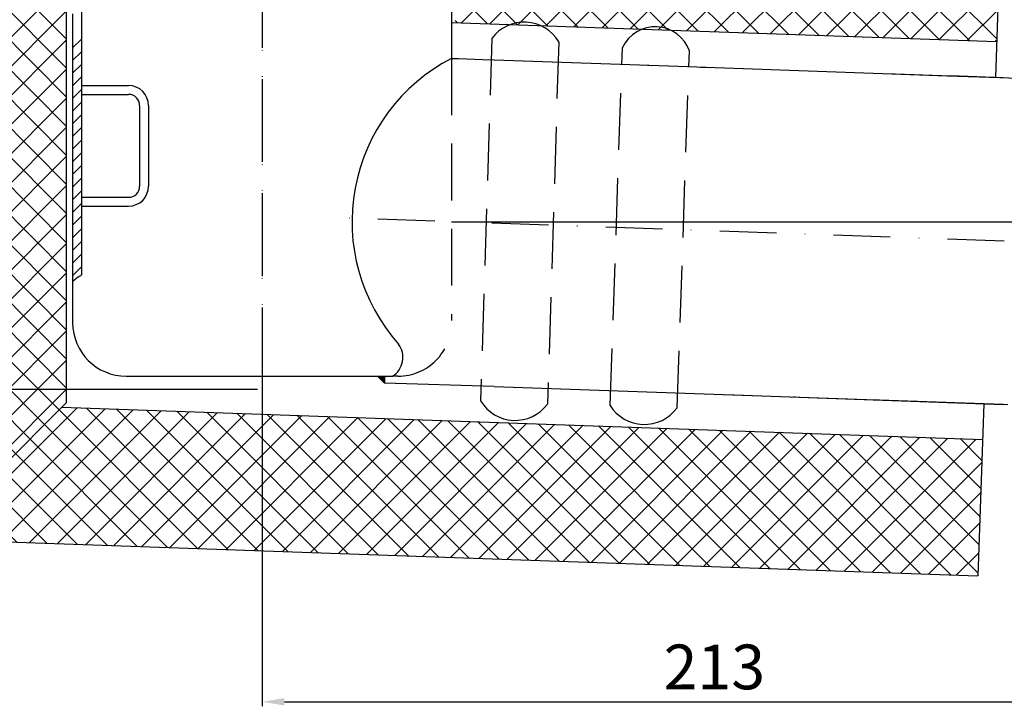
# Model space of a CAD drawing. Units: millimetres. Extents: x 17 to 642, y -38 to 333.
# Drawn here: x 213 to 433, y -38 to 116 of the extents above; entities that cross this region are included whole.
import ezdxf

# ---------------------------------------------------------------- set-up
doc = ezdxf.new("R2010")
doc.units = ezdxf.units.MM
for name, pattern in [('Amconstr', [9999, 9999, 0]), ('STRICHLINIE', [19.049999999999997, 12.7, -6.349999999999997]), ('STRICHPUNKT', [25.399999999999995, 12.7, -6.349999999999997, 0, -6.349999999999997])]:
    doc.linetypes.add(name, pattern=pattern)
for name, color, linetype, lineweight in [('AM_5', 3, 'Continuous', 25), ('AM_8', 1, 'Continuous', 25), ('AM_CL', 1, 'Amconstr', 25)]:
    doc.layers.add(name, color=color, linetype=linetype, lineweight=lineweight)
doc.layers.add('P-0000', color=7, linetype='Continuous')
doc.styles.get("Standard").update_dxf_attribs({"font": 'ISOCP.SHX'})
doc.dimstyles.new('AM_DIN$0', dxfattribs={"dimtxt": 3.5, "dimasz": 3.5, "dimexe": 1, "dimexo": 1, "dimgap": 1.5, "dimtad": 1, "dimdsep": 46, "dimtxsty": 'STANDARD', "dimcen": 0, "dimclrd": 256, "dimclre": 256, "dimclrt": 2, "dimadec": 0, "dimazin": 2, "dimtp": 0.1, "dimtm": 0.1, "dimtfac": 0.71, "dimtdec": 3, "dimtmove": 0, "dimatfit": 3, "dimfxl": 1, "dimlwd": -1, "dimlwe": -1, "dimarcsym": 0})
doc.dimstyles.new('AM_DIN$2', dxfattribs={"dimtxt": 3.5, "dimasz": 3.5, "dimexe": 1, "dimexo": 1, "dimgap": 1.5, "dimtad": 1, "dimdsep": 46, "dimtxsty": 'STANDARD', "dimcen": 0, "dimclrd": 256, "dimclre": 256, "dimclrt": 2, "dimadec": 0, "dimazin": 2, "dimtp": 0.1, "dimtm": 0.1, "dimtfac": 0.71, "dimtdec": 3, "dimtmove": 0, "dimatfit": 3, "dimfxl": 1, "dimlwd": -1, "dimlwe": -1, "dimarcsym": 0})
pattern_1 = [(45, (-128.1249699108402, -220.361083445577), (-3.252691193458116, 3.252691193458118), []), (135, (-128.1249699108402, -220.361083445577), (-3.252691193458118, -3.252691193458116), [])]

# ---------------------------------------------------------------- blocks, each defined once
blk = doc.blocks.new('*D7')
at = {"layer": 'AM_5', "linetype": 'ByBlock'}
for p, q in [((479.5814976703881, 63.71467415559596), (479.5814976703881, -37.65153226608618)), ((266.8249994997416, 35.13810186927776), (266.8249994997416, -37.65153226608618)), ((271.8249994997416, -36.65153226608618), (474.5814976703881, -36.65153226608618))]:
    blk.add_line(p, q, dxfattribs=at)
at = {"layer": 'AM_5'}
for points in [[(271.8249994997416, -35.81819893275284), (271.8249994997416, -37.48486559941952), (266.8249994997416, -36.65153226608618)], [(474.5814976703881, -35.81819893275284), (474.5814976703881, -37.48486559941952), (479.5814976703881, -36.65153226608618)]]:
    blk.add_solid(points, dxfattribs=at)
at = {"layer": 'Defpoints', "color": 0}
for p in [(479.5814976703881, 64.71467415559596), (266.8249994997416, 36.13810186927776), (479.5814976703881, -36.65153226608618)]:
    blk.add_point(p, dxfattribs=at)
at = {"layer": 'AM_5', "color": 2, "insert": (368.0150672858493, -30.15054801411768), "char_height": 10, "attachment_point": 5}
blk.add_mtext('213', dxfattribs=at)
blk = doc.blocks.new('*D4')
at = {"layer": 'AM_5', "linetype": 'ByBlock'}
for p, q in [((432.8685095417067, 153.6381018692777), (561.0735050733128, 153.6381018692776)), ((560.0735050733128, 148.6381018692776), (560.0735050733128, 69.71467415559593)), ((480.5814976703881, 64.71467415559594), (561.0735050733128, 64.71467415559593))]:
    blk.add_line(p, q, dxfattribs=at)
at = {"layer": 'AM_5'}
for points in [[(559.2401717399792, 148.6381018692776), (560.9068384066461, 148.6381018692776), (560.0735050733128, 153.6381018692776)], [(559.2401717399792, 69.71467415559593), (560.9068384066461, 69.71467415559593), (560.0735050733128, 64.71467415559593)]]:
    blk.add_solid(points, dxfattribs=at)
at = {"layer": 'Defpoints', "color": 0}
for p in [(431.8685095417067, 153.6381018692777), (479.5814976703881, 64.71467415559596), (560.0735050733128, 64.71467415559593)]:
    blk.add_point(p, dxfattribs=at)
at = {"layer": 'AM_5', "color": 2, "insert": (553.5735050733128, 109.1763880124369), "char_height": 10, "attachment_point": 5, "rotation": 90}
blk.add_mtext('89', dxfattribs=at)
blk = doc.blocks.new('*D5')
at = {"layer": 'AM_5', "linetype": 'ByBlock'}
for start, end in [(1.931822952083058, 3.863645904166117), (357.9973468378974, 0), (354.1337009337312, 356.0655238858144)]:
    blk.add_arc((309.2249994997406, 70.6715523908231), 148.3016170932751, start, end, dxfattribs=at)
at = {"layer": 'AM_5'}
for points in [[(458.2755438259473, 75.68488984647252), (456.6091139899026, 75.6567939514423), (457.5266165930156, 70.67155239082305)], [(456.3448800992393, 60.5389036820144), (458.0093102635772, 60.45259026579107), (457.4360354300782, 65.4890374669162)]]:
    blk.add_solid(points, dxfattribs=at)
at = {"layer": 'Defpoints', "color": 0}
for p in [(430.9692349985803, 70.67155239082308), (479.7895164421301, 70.67155239082305), (457.5165511084945, 68.94373470695245), (432.8685095417077, 66.3480933986202), (479.5814976703881, 64.71467415559596)]:
    blk.add_point(p, dxfattribs=at)
at = {"layer": 'AM_5', "color": 2, "insert": (450.2694289262063, 56.04662839246334), "char_height": 10, "attachment_point": 5, "rotation": 84.08014520118907}
blk.add_mtext('2°', dxfattribs=at)
blk = doc.blocks.new('*D2')
at = {"layer": 'AM_5', "linetype": 'ByBlock'}
for p, q in [((100.7814894577757, 153.6381018692777), (88.7814894577757, 153.6381018692777)), ((89.78148945777569, 38.13810186927781), (89.7814894577757, 148.6381018692777)), ((265.8249994997409, 33.13810186927776), (88.78148945777569, 33.13810186927781))]:
    blk.add_line(p, q, dxfattribs=at)
at = {"layer": 'AM_5'}
for points in [[(88.94815612444238, 148.6381018692777), (90.61482279110903, 148.6381018692777), (89.7814894577757, 153.6381018692777)], [(88.94815612444236, 38.13810186927781), (90.61482279110903, 38.13810186927781), (89.78148945777569, 33.13810186927781)]]:
    blk.add_solid(points, dxfattribs=at)
at = {"layer": 'Defpoints', "color": 0}
for p in [(89.7814894577757, 153.6381018692777), (101.7814894577757, 153.6381018692777), (266.8249994997409, 33.13810186927776)]:
    blk.add_point(p, dxfattribs=at)
at = {"layer": 'AM_5', "color": 2, "insert": (83.28050520580717, 93.38810186927776), "char_height": 10, "attachment_point": 5, "rotation": 90}
blk.add_mtext('121', dxfattribs=at)

msp = doc.modelspace()

# ---------------------------------------------------------------- hatches: boundary and pattern name
at = {"layer": 'AM_8'}
h = msp.add_hatch(dxfattribs=at)
h.set_pattern_fill('_U', color=256, scale=4.599999999999996, angle=45, style=0, double=1, pattern_type=0)
h.set_pattern_definition(pattern_1)
edge = h.paths.add_edge_path()
edge.add_line((220.2092210771749, 157.6381018692776), (192.5696248334145, 157.6381018692776))
edge.add_line((192.5696248334145, 157.6381018692776), (192.5696248334145, -0.2677589486309557))
edge.add_line((192.5696248334144, -0.2677589486309557), (223.0696248334144, 30.23224105136904))
edge.add_line((223.0696248334144, 30.23224105136904), (223.0696248334144, 155.5425853413715))
edge.add_arc((220.2092210771749, 154.6381018692777), 3.000000000000011, 17.5473878278747, 90)
h = msp.add_hatch(dxfattribs=at)
h.set_pattern_fill('_U', color=256, scale=4.599999999999996, angle=45, style=0, double=1, pattern_type=0)
h.set_pattern_definition(pattern_1)
h.paths.add_polyline_path([(310.0092210771734, 117.1718372951278), (310.0092210771734, 115.1929930134567), (431.1624567926844, 110.9622287958552), (432.226891442109, 141.4436490199377), (337.5859667187344, 144.7485829366891)])
h = msp.add_hatch(dxfattribs=at)
h.set_pattern_fill('_U', color=256, scale=4.599999999999996, angle=45, style=0, double=1, pattern_type=0)
h.set_pattern_definition(pattern_1)
h.paths.add_polyline_path([(192.5589887419249, -0.2783950401203583), (426.9919669367416, -8.46497503292687), (428.0564015861661, 22.01644519115558), (222.0478075972096, 29.21042381516426)])
at = {"layer": 'P-0000', "linetype": 'Continuous'}
h = msp.add_hatch(dxfattribs=at)
h.set_pattern_fill('_U', color=3, scale=2, angle=45, style=0, pattern_type=0)
h.set_pattern_definition([(45, (370.0438712275174, 300.3897186620823), (-1.414213562373094, 1.414213562373094), [])])
h.paths.add_polyline_path([(224.4249994997415, 111.2404220192272), (226.4249994997415, 111.5097323880841), (226.4249994997415, 103.2980339138805), (226.4249994997428, 101.1381018692782), (226.4249994997415, 58.77362920046129), (225.3959589627214, 58.07783497638911), (224.4249994997415, 57.23897995579864), (224.4249994997415, 78.55095547054499), (224.4249994997415, 79.96316100358332)])
msp.add_hatch(color=3, dxfattribs=at).paths.add_polyline_path([(292.6788323257945, 36.13810186927776), (294.2249994997417, 36.13810186927776), (294.2249994997417, 34.59193469533034)])

# ---------------------------------------------------------------- linework, layer by layer
for p, q in [((223.0696248334144, 30.23224105136903), (223.0696248334144, 144.6381018692776)), ((432.226891442109, 141.4436490199377), (430.8838986139778, 102.985366236378)), ((309.2249994997417, 115.2203786343926), (431.1624567926844, 110.9622287958552)), ((430.8838986139782, 102.9853662363781), (430.8832045578617, 102.9654910696402)), ((223.0696248334144, 30.23224105136903), (192.5589887419249, -0.2783950401203583)), ((222.0478075972096, 29.21042381516426), (428.0564015861661, 22.01644519115558)), ((428.3349597648728, 29.99330775063299), (426.9919669367416, -8.46497503292693)), ((428.3355412985828, 30.00996069724619), (428.3349597648728, 29.99330775063305)), ((192.5589887419249, -0.2783950401203583), (426.9919669367416, -8.46497503292687))]:
    msp.add_line(p, q)
for centre, radius, start, end in [((325.4578604187909, 106.252680107869), 9.034165991077593, 31.05544757545481, 143.3183616875749), ((354.8061721839614, 106.1405876838906), 8.119642334456827, 19.57422378695694, 154.5532122854854), ((385.9761984000381, 27.48674336923296), 3.999999999999893, 88.00000000000286, 93.23162226834968), ((323.4431355644943, 35.29195678936304), 9.036655720733233, 211.0789600468537, 323.2948492161799), ((352.351381068789, 34.38906057672652), 9.035398120207583, 211.8942175224619, 324.1057824775394)]:
    msp.add_arc(centre, radius, start, end)
at = {"layer": 'AM_CL'}
msp.add_line((309.2249994997408, 70.67155239082308), (479.7895164421301, 70.67155239082308), dxfattribs=at)
at = {"layer": 'P-0000', "color": 3, "linetype": 'STRICHPUNKT'}
for p, q in [((266.8249994997442, 281.0281045591962), (266.8249994997409, 32.13810186927776)), ((266.8249994997409, 173.2343603549345), (266.8249994997409, 33.13810186927776)), ((432.8685095417077, 66.3480933986202), (280.9561685294955, 71.66003234756202)), ((479.5814976703881, 64.71467415559596), (432.8685095417077, 66.3480933986202))]:
    msp.add_line(p, q, dxfattribs=at)
at = {"layer": 'P-0000', "color": 7, "linetype": 'Continuous'}
for p, q in [((226.4249994997415, 131.9727870874396), (226.4249994997415, 111.5097323880841)), ((224.4249994997415, 117.1363726081051), (224.4249994997415, 111.2404220192272)), ((309.2249994997417, 117.6979822467228), (309.2249994997417, 108.687417900767)), ((224.4249994997415, 111.2404220192272), (224.4249994997415, 78.58751698893684)), ((226.4249994997415, 111.5097323880841), (226.4249994997415, 103.2980339138805)), ((309.2249994997417, 108.687417900767), (309.2249994997417, 107.6300326756079)), ((309.2249994997417, 107.6300326756079), (309.2249994997417, 107.1865035843186)), ((309.2249994997417, 107.1865035843186), (310.7802234326589, 107.1321939678494)), ((310.7802234326589, 107.1321939678494), (316.1627909692186, 106.9442305676314)), ((316.1627909692186, 106.9442305676314), (318.7152864010197, 106.8550954630286)), ((318.7152864010197, 106.8550954630286), (359.8994414510973, 105.4169130778127)), ((353.0729578698445, 105.6552991373923), (353.9030964889823, 105.6263100580277)), ((359.8994414510973, 105.4169130778127), (405.6319275115338, 103.8198994738116)), ((359.8994414510973, 105.4169130778127), (360.7295800702357, 105.3879239984476)), ((364.8963955861943, 105.2424155943001), (366.8951772402309, 105.172616600895)), ((405.6319275115338, 103.8198994738116), (420.1058167458397, 103.3144601242113)), ((406.4161490889658, 103.8198994738114), (420.8900383232719, 103.3144601242111)), ((226.4249994997415, 103.2980339138805), (226.4249994997428, 101.1381018692782)), ((420.1058167458397, 103.3144601242113), (431.8645957434991, 102.9038345133294)), ((420.8504420795127, 103.3357422592236), (432.6092210771731, 102.9251166483418)), ((420.8900383232719, 103.3144601242111), (432.648817320932, 102.9038345133294)), ((431.8645957434991, 102.9038345133294), (464.8452346391003, 101.7521252247657)), ((226.4249994997428, 101.1381018692782), (226.4249994997415, 58.77362920046129)), ((226.4249994997428, 101.1381018692782), (226.4249994997428, 99.13810186927843)), ((226.4249994997428, 101.1381018692782), (228.5849315443436, 101.1381018692782)), ((226.4249994997428, 99.13810186927843), (236.9249994997428, 99.13810186927843)), ((228.5849315443436, 101.1381018692782), (236.9249994997428, 101.1381018692782)), ((239.4249994997438, 96.63810186927822), (239.4249994997438, 78.6381018692782)), ((241.4249994997429, 96.63810186927822), (241.4249994997429, 78.6381018692782)), ((224.4249994997415, 78.55095547054499), (224.4249994997415, 57.23897995579864)), ((226.4249994997428, 76.1381018692782), (236.9249994997428, 76.1381018692782)), ((226.4249994997428, 76.1381018692782), (226.4249994997428, 74.13810186927844)), ((226.4249994997428, 74.13810186927844), (236.9249994997428, 74.13810186927844)), ((224.4249994997415, 57.23897995579864), (224.4249994997415, 48.13810186927775)), ((236.4249994997415, 36.13810186927776), (266.8249994997407, 36.13810186927776)), ((266.8249994997407, 36.13810186927776), (292.6788323257945, 36.13810186927776)), ((292.6788323257945, 36.13810186927776), (294.2249994997417, 36.13810186927776)), ((294.2249994997417, 34.59193469533034), (292.6788323257945, 36.13810186927776)), ((294.2249994997417, 36.13810186927776), (294.2249994997417, 34.59193469533034)), ((294.2249994997417, 36.13810186927776), (296.0268209520625, 36.13810186927776)), ((318.7152864010197, 33.81059872921492), (294.2249994997417, 34.59193469533034)), ((318.7152864010197, 33.81059872921492), (402.0372793511755, 30.90093061980929)), ((370.3346268831235, 32.01872400564096), (432.6092210771731, 29.84404725659866)), ((402.0372793511755, 30.90093061980929), (431.8645957434991, 29.85933777951573)), ((402.8215009286078, 30.9009306198092), (432.648817320932, 29.85933777951547)), ((431.8645957434991, 29.85933777951573), (432.9115806445749, 29.82277626112387)), ((432.648817320932, 29.85933777951547), (433.6958022220072, 29.82277626112367))]:
    msp.add_line(p, q, dxfattribs=at)
at = {"layer": 'P-0000', "color": 2, "linetype": 'STRICHLINIE'}
for p, q in [((318.212756290914, 111.6494033109396), (315.7036311690244, 30.62706468690497)), ((333.1971456215822, 110.9131113866446), (330.6880204996902, 29.89077276261092)), ((344.6801020439659, 29.61518402679864), (347.4742591962569, 109.6293759520759)), ((359.6709644492522, 29.09169157626114), (362.4565663436115, 108.8608929685048)), ((309.2249994997417, 107.1865035843186), (309.2249994997417, 48.58163096056705)), ((297.2249994997426, 36.13810186927776), (296.0268209520625, 36.13810186927776))]:
    msp.add_line(p, q, dxfattribs=at)
at = {"layer": 'P-0000', "color": 7, "linetype": 'Continuous'}
for centre, radius, start, end in [((328.0422836115365, 70.64993979738621), 41.09757504647473, 117.249649548786, 221.7258355946565), ((236.9249994997428, 96.63810186927822), 4.5, 0, 90), ((236.9249994997428, 96.63810186927822), 2.5, 0, 90), ((236.9249994997428, 78.6381018692782), 2.5, 270, 0), ((236.9249994997428, 78.6381018692782), 4.5, 270, 0), ((236.4249994997415, 48.13810186927775), 12, 180, 270), ((293.3309051459435, 40.34904451509009), 5.000000000000166, 302.6280503886099, 36.12447509023396)]:
    msp.add_arc(centre, radius, start, end, dxfattribs=at)
at = {"layer": 'P-0000', "color": 2, "linetype": 'STRICHLINIE'}
msp.add_arc((297.2249994997426, 48.13810186927775), 12, 270, 0, dxfattribs=at)
at = {"layer": 'P-0000', "color": 3, "linetype": 'Continuous'}
msp.add_open_spline([(226.4249994997415, 58.77362920046129), (225.7213229187225, 58.35310180665351), (225.0512346487064, 57.8502550782982), (224.4249994997415, 57.23897995579864)], degree=3, dxfattribs=at)

# ---------------------------------------------------------------- dimensions: what is measured, and where the dimension line sits
at = {"layer": 'AM_5'}
for base, p1, p2, picture, middle in [((89.7814894577757, 153.6381018692777), (266.8249994997409, 33.13810186927776), (101.7814894577757, 153.6381018692777), '*D2', (83.28050520580717, 93.38810186927776)), ((560.0735050733128, 64.71467415559593), (431.8685095417067, 153.6381018692777), (479.5814976703881, 64.71467415559596), '*D4', (553.5735050733128, 109.1763880124369))]:
    dim = msp.add_linear_dim(base=base, p1=p1, p2=p2, angle=90, dimstyle='AM_DIN$0', override={"dimtxt": 10, "dimasz": 5, "dimdec": 0}, dxfattribs=at)
    dim.commit()
    dim.dimension.update_dxf_attribs({"geometry": picture, "text_midpoint": middle})
dim = msp.add_angular_dim_2l(base=(457.5165511084945, 68.94373470695245), line1=((479.7895164421301, 70.67155239082308), (430.9692349985803, 70.67155239082308)), line2=((479.5814976703881, 64.71467415559596), (432.8685095417077, 66.3480933986202)), dimstyle='AM_DIN$2', override={"dimtxt": 10, "dimasz": 5, "dimdec": 0}, dxfattribs=at)
dim.commit()
dim.dimension.update_dxf_attribs({"geometry": '*D5', "text_midpoint": (456.7357443167412, 55.37613490668334), "dimtype": 162})
dim = msp.add_linear_dim(base=(479.5814976703881, -36.65153226608618), p1=(266.8249994997416, 36.13810186927776), p2=(479.5814976703881, 64.71467415559596), text='213', dimstyle='AM_DIN$0', override={"dimtxt": 10, "dimasz": 5, "dimdec": 0}, dxfattribs=at)
dim.commit()
dim.dimension.update_dxf_attribs({"geometry": '*D7', "text_midpoint": (368.0150672858493, -36.65153226608618), "dimtype": 160})

doc.saveas('drawing.dxf')
